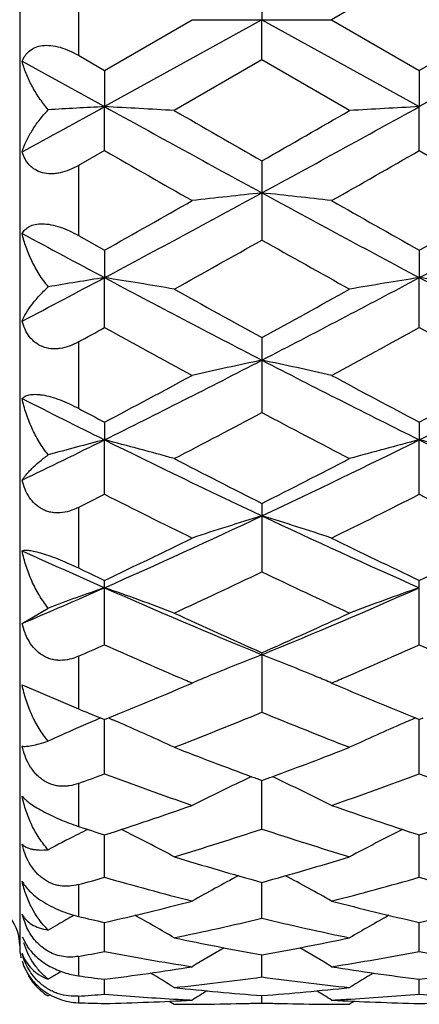
# Model space of a CAD drawing. Units: inches. Extents: x 0 to 11, y 0 to 8.5.
# Drawn here: x 7.8 to 7.8, y 5.4 to 5.5 of the extents above; entities that cross this region are included whole.
import ezdxf

# ---------------------------------------------------------------- set-up
doc = ezdxf.new("R2010")
doc.units = ezdxf.units.IN
doc.header["$LTSCALE"] = 0.605
doc.header["$MEASUREMENT"] = 0
doc.layers.get('0').update_dxf_attribs({"linetype": 'CONTINUOUS'})

msp = doc.modelspace()

# ---------------------------------------------------------------- linework, layer by layer
at = {"color": 7, "linetype": 'Continuous'}
for p, q in [((7.776365683200001, 5.688638409), (7.776365683200001, 5.373638409)), ((7.8444330398, 5.539758833300001), (7.8294956525, 5.531138409)), ((7.8176261742, 5.537990016499999), (7.8176258599, 5.531138409)), ((7.786365683200001, 5.5371895123), (7.786365683200001, 5.525087308)), ((7.7908189247, 5.522518982899999), (7.8057544732, 5.5311384091)), ((7.8176258599, 5.531138409), (7.7908191904, 5.5163433328)), ((7.805754473099999, 5.531138409), (7.8294956525, 5.531138409)), ((7.8176261742, 5.5242868005), (7.8176258599, 5.531138409)), ((7.8176258599, 5.531138409), (7.8444332221, 5.5163432383)), ((7.8294956525, 5.531138409), (7.844433041499999, 5.5225179856)), ((7.844433041499999, 5.5225179856), (7.859369701, 5.5311384089)), ((7.8712400168, 5.531138409), (7.8444332221, 5.5163432383)), ((7.786365683200001, 5.525087308), (7.7908189247, 5.522518982899999)), ((7.817626175, 5.5242868012), (7.8026906062, 5.5156834588)), ((7.8325639916, 5.5156834587), (7.817626175, 5.5242868012)), ((7.776780173500001, 5.5240838938), (7.7908191904, 5.5163433328)), ((7.7908189247, 5.522518982899999), (7.7908191904, 5.5163433328)), ((7.844433041499999, 5.5225179856), (7.8444332221, 5.5163432383)), ((7.7908189247, 5.5088738068), (7.7908191904, 5.5163433328)), ((7.844433041499999, 5.5088747987), (7.8444332221, 5.5163432383)), ((7.7908189252, 5.508873807100001), (7.786365683200001, 5.5063285271)), ((7.786365683200001, 5.5063285271), (7.786365683200001, 5.494432385800001)), ((7.8176261742, 5.5071210707), (7.8176261742, 5.493651177799999)), ((7.786365683200001, 5.494432385800001), (7.7908189247, 5.4919284787)), ((7.7908189247, 5.4919284787), (7.7908191904, 5.4872570088)), ((7.844433041499999, 5.4919275079), (7.8444332221, 5.4872567287)), ((7.7908189247, 5.4787479727), (7.7908191904, 5.4872570088)), ((7.844433041499999, 5.4787489237), (7.8444332221, 5.4872567287)), ((7.786365683200001, 5.4763124126), (7.786365683200001, 5.4650274432)), ((7.8176261742, 5.4770700066), (7.8176261742, 5.464292137899999)), ((7.7908189247, 5.462673221799999), (7.7908191904, 5.4596650133)), ((7.844433041499999, 5.462672310399999), (7.8444332221, 5.459664557000001)), ((7.7908189247, 5.450406232200001), (7.7908191904, 5.4596650133)), ((7.844433041499999, 5.4504071098), (7.8444332221, 5.459664557000001)), ((7.8176261742, 5.4488601771), (7.8176261742, 5.4372094675)), ((7.786365683200001, 5.448163331799999), (7.786365683200001, 5.4378738303)), ((7.7908189247, 5.424813729099999), (7.7908189247, 5.435749464600001)), ((7.844433041499999, 5.4248145035), (7.844433041499999, 5.4357486438)), ((7.776780173500001, 5.428429789), (7.781227217100001, 5.4310535593)), ((7.786365683200001, 5.4228398676), (7.786365683200001, 5.413896230700001)), ((7.8176261742, 5.4234522342), (7.8176261742, 5.413325434600001)), ((7.776780173500001, 5.4180030898), (7.786365683200001, 5.413896230700001)), ((7.8047721177, 5.4178759138), (7.8057544732, 5.4182943888)), ((7.8294956525, 5.4182943887), (7.8304831708, 5.4178736624)), ((7.790142021399999, 5.412349272999999), (7.7908189247, 5.4120740636)), ((7.790142021499999, 5.412349242), (7.7908189247, 5.4120740636)), ((7.7908189247, 5.4120740636), (7.791495402000001, 5.4123499768)), ((7.7908189247, 5.402841985399999), (7.7908191744, 5.412074055900001)), ((7.791495402000001, 5.4123499768), (7.7921719903, 5.4120602203)), ((7.843756373500001, 5.412349676900001), (7.8430803321, 5.412059444600001)), ((7.8437568082, 5.412348275599999), (7.844433041499999, 5.4120733612)), ((7.844433041499999, 5.4120733612), (7.8451094077, 5.4123492287)), ((7.844433041499999, 5.402842630199999), (7.8444332114, 5.4120733535)), ((7.786365683200001, 5.401204380399999), (7.786365683200001, 5.393911172899999)), ((7.8176261742, 5.3934533812), (7.8176259086, 5.401711480399999)), ((7.7879540899, 5.393387969299999), (7.7875832728, 5.3932020495)), ((7.7908189247, 5.3852392226), (7.790819122899999, 5.3924532804)), ((7.844433041499999, 5.3852397159), (7.8444331766, 5.3924526999)), ((7.786365683200001, 5.383993640800001), (7.786365683200001, 5.378599224099999)), ((7.8176261742, 5.3782700263), (7.817625970700001, 5.384378105)), ((7.777606678200001, 5.376669859), (7.776780173500001, 5.3789903149)), ((7.7908189247, 5.3726048816), (7.790819067799999, 5.377555226599999)), ((7.844433041499999, 5.372605206499999), (7.8444331392, 5.3775548177)), ((7.776780173500001, 5.3751291955), (7.777830434299999, 5.3732269276)), ((7.786365683200001, 5.3717937397), (7.786365683200001, 5.3684818142)), ((7.8176261742, 5.3682924209), (7.8176260398, 5.3720424865)), ((7.7834396213, 5.369222020900001), (7.782801817899999, 5.3688394844)), ((7.7908189247, 5.3653692097), (7.7908190044, 5.367887162300001)), ((7.844433041499999, 5.365369355199999), (7.8444330959, 5.3678869357)), ((7.781535730599999, 5.3652502442), (7.781227217100001, 5.365059588299999)), ((7.8176261742, 5.3638603402), (7.8176261233, 5.3651245381)), ((7.786365683200001, 5.3650201302), (7.786365683200001, 5.363903479599999)), ((7.8018548649, 5.3641617933), (7.8026906062, 5.363638409)), ((7.8333990841, 5.3641620841), (7.8325639923, 5.3636384105))]:
    msp.add_line(p, q, dxfattribs=at)
for centre, radius, start, end in [((4.4432428312, 11.5983460321), 6.942407674199999, 298.6965192055, 298.8286906036), ((7.9234742323, 3.0225727513), 2.4972963527, 93.0449541822, 93.2653582488), ((7.6590974389, 3.0394965091), 2.4803469127, 86.6811557617, 86.95580792530001), ((10.6707636997, 10.7474723037), 5.971498194500001, 241.1654679437, 241.4586656916), ((4.9777931329, 10.7233267522), 5.9439299049, 298.5398728715, 298.834435911), ((7.976337409, 3.036335204), 2.4835133511, 93.04452193780001, 93.3187734494), ((11.2426638271, 11.4987994395), 6.9015282799, 240.1033901655, 240.2463144683), ((4.7181248302, 10.9317773592), 6.2477039326, 299.7424746685, 299.9003739533), ((10.095865663, 9.5353722329), 4.6396045129, 240.2101874685, 240.4224908347), ((5.3225281338, 9.9158460642), 5.0775387839, 299.5864849311, 299.780500824), ((10.1785365335, 9.5861767839), 4.698130544, 240.2104703015, 240.4201467136999), ((6.1532049328, 8.5642401686), 3.4856284687, 298.0225439048, 298.5228735859), ((7.9505797062, 4.2462927108), 1.2624024828, 96.04549466779999, 96.58758592399998), ((7.684577912999999, 4.2456182674), 1.263083086, 83.411755325, 83.95348259819998), ((9.4732412524, 8.547886634), 3.4670550928, 241.4759333744, 241.9789556652), ((6.2113247575, 8.555820648200001), 3.4760793698, 298.0221808216, 298.5238888393), ((6.024709782, 8.6377124692), 3.6076444418, 299.3107683665, 299.5831617288001), ((9.6375768673, 8.6856264571), 3.6626599294, 240.4190664332, 240.6874008034), ((6.0975816674, 8.6034747762), 3.5683632279, 299.3102565704, 299.5856716919), ((9.250695795599999, 8.2326681882), 3.1094247453, 241.7047293039, 241.9981194372), ((6.312950514600001, 8.1670941319), 3.0677917249, 299.0522267369, 299.3718177479001), ((9.2932332116, 8.1155006586), 3.0085728878, 240.6286904464, 240.9546094652), ((6.5734127663, 7.7770067601), 2.5932667285, 297.6478087389, 297.9985346681), ((7.9266637997, 4.6262521954), 0.8716553484999999, 98.9659053473, 99.6047808033), ((7.6558643027, 4.631683567200001), 0.8661516817, 80.24033831220001, 81.0362371796), ((8.9373858358, 7.643304522899999), 2.4419574024, 241.9963570385, 242.7064080362), ((6.7035768485, 7.632502057000001), 2.4297388304, 297.2907225804, 298.0043557042), ((7.9795771083, 4.6305785804), 0.8672723445999999, 98.964725127, 99.7594500336), ((7.7093929132, 4.6311494949), 0.8666922642, 80.2408505217, 81.03615732029999), ((8.990322326900001, 7.6420592446), 2.4405400474, 241.9966775308, 242.7071407949), ((9.046377871, 7.72468106), 2.5615593259, 240.9534790626, 241.3349113457), ((6.636460501799999, 7.6386487153), 2.4632447827, 298.6538062475, 299.0505083755), ((6.6720588377, 7.5190290084), 2.3268800649, 298.6125736443, 298.7375562629999), ((8.8271429329, 7.3676920039), 2.1545479806, 241.2496776623, 241.7017316291), ((6.763984885499999, 7.448887531), 2.2469566868, 298.3073880142, 298.7409034118), ((8.8866557318, 7.3784637804), 2.1668282541, 241.2499204497, 241.6994502827), ((6.9607515934, 7.135265759099999), 1.8699331739, 296.353128243, 297.2734612789), ((7.9552929688, 4.812034192200001), 0.6753597305, 101.7617565498, 102.7924800561), ((7.6798609299, 4.8116769426), 0.6757294197, 77.20627046439999, 78.2362979565), ((8.6704606631, 7.127259669), 1.8609660907, 242.7241280205, 243.6489211565001), ((7.0159907217, 7.1320059313), 1.8662911478, 296.3528406977, 297.2749790907), ((6.9108123251, 7.132426570800001), 1.8874553934, 297.7904815828, 298.3041993979), ((8.732861143600001, 7.148249504), 1.9053805311, 241.698393195, 242.207339835), ((6.9694099608, 7.123006714600001), 1.8767993301, 297.789955695, 298.3066333223), ((8.5662467885, 7.026509812), 1.7482249808, 243.1547828738, 243.6693065013), ((8.6391408843, 7.0727466066), 1.8198863843, 242.0573817608, 242.2159698439), ((7.0125277276, 6.984788174199999), 1.720491704, 297.3397365549, 297.9010959457), ((8.6128379353, 6.966117484400001), 1.6993649143, 242.0989221859, 242.6673277004001), ((7.0974108102, 6.860935661), 1.5634495866, 295.7555378875, 296.3281650368), ((7.9326121657, 4.9079142278), 0.5696790123, 104.4124158192, 105.4107664182), ((7.6498331027, 4.910928482), 0.5665587857, 74.34763993979999, 75.59074418670001), ((8.4583852875, 6.8084491134), 1.5049461927, 243.6673889681, 244.8006520189), ((7.180241549, 6.801539626), 1.4972572522, 295.1950594673, 296.3341586958999), ((7.9856174496, 4.9102168058), 0.5672969393999999, 104.4107629477, 105.6520244293), ((7.703358270599999, 4.910587095099999), 0.5669111051, 74.3484388632, 75.59061996), ((8.511287018600001, 6.8070222611), 1.5033518446, 243.6676048857, 244.8020673349), ((8.508580143, 6.822137934), 1.53730582, 242.6662355573, 243.2911028498), ((7.1437736172, 6.7888088257), 1.4998465419, 296.6975631295, 297.3381134473), ((7.1387611213, 6.739513762200001), 1.4446375333, 296.6334926147, 296.8312495399), ((8.4103103552, 6.6744405209), 1.3718708289, 243.1557421297, 243.8527313436), ((7.2079133777, 6.7086057932), 1.4100429822, 296.1565347238, 296.8347378477), ((8.466075567599999, 6.6787020066), 1.3766436686, 243.1559361149, 243.8505665532), ((7.2842201765, 6.5814395912), 1.2538329334, 293.8310003389, 295.1772548179999), ((7.962437359400001, 4.969495118), 0.4987178445, 106.8799644789, 108.3107995643), ((7.6727100422, 4.969232509599999), 0.4989994297, 71.68747598700001, 73.11732909750002), ((8.348661349, 6.576210619199999), 1.2480924089, 244.8190959121, 246.1715833748), ((7.2548547853, 6.564833900000001), 1.2498356776, 295.3931850279, 296.1535116073), ((8.384592193200001, 6.573534185800001), 1.2594950769, 243.8495694338, 244.6041564174), ((7.3104210678, 6.5607473935), 1.2453075825, 295.3926557061, 296.155809419), ((8.272705891000001, 6.5267413523), 1.1938135379, 245.4546693800999, 246.193240372), ((8.3130595539, 6.5362359613), 1.2181156777, 244.3810424404, 244.6131198894), ((7.312896169, 6.4928178796), 1.1700690134, 294.7464224654, 295.5543906346), ((8.317539975299999, 6.4827153187), 1.1588771678, 244.4449739307, 245.2608457776), ((7.346786497899999, 6.441023149199999), 1.1001090283, 293.0083080548, 293.8050587374), ((7.940515970599999, 5.003669581600001), 0.4561030271, 109.1600601018, 110.4407476574), ((7.641819064600001, 5.0055837586), 0.4540662385, 69.2500077338, 70.8437020402), ((8.222705728200001, 6.413319555399999), 1.069859842, 246.1912415047, 247.7512198403), ((7.4147341487, 6.4082505999), 1.0643397832, 292.2430743461, 293.8111651394), ((7.993643303200001, 5.0050255857), 0.4546618172, 109.1582347965, 110.7495558026), ((8.2530027918, 6.407440969400001), 1.0760049397, 245.2598361547, 246.1324796847), ((7.390179131699999, 6.390029600499999), 1.0568740602, 293.8563297325, 294.7448807698), ((7.3722796473, 6.3630724313), 1.0273774958, 293.7690813116, 294.0407370769), ((8.196591223099999, 6.334019731000001), 0.9956438676999999, 245.9491264698, 246.7299401964), ((7.4314105199, 6.3505920436), 1.013731552, 293.2750953628, 294.0433617464), ((8.2512429077, 6.3363546316), 0.9981982155, 245.9493432275, 246.7282507855), ((7.9716903516, 5.0264173495), 0.425561702, 111.2246849978, 112.57581498), ((7.6634628561, 5.0262305453), 0.4257714995, 67.4216105204, 68.77205817209999), ((8.1835023377, 6.3036683059), 0.9625904748999999, 246.7319247962, 246.8943122367), ((7.967326159500001, 5.0370101972), 0.4141051124, 112.7738357202, 112.9651219867), ((7.9680646674, 5.0352511071), 0.4160129363, 112.581802264, 112.7738356699), ((7.666982401, 5.0348063465), 0.4165016729, 67.22398618940001, 67.41571395310001), ((7.6676650277, 5.036432156), 0.4147383704, 67.033098555, 67.22398619), ((7.450088507699999, 6.3074438729), 0.9667143253, 293.1083274229, 293.2686882899), ((7.4450006459, 6.2634244369), 0.9189057708, 292.1525083699, 293.0492119094), ((8.19209141, 6.2678584449), 0.9237070123000001, 246.9536882496, 247.8455208089), ((8.1302935842, 6.2480723821), 0.9022949920000001, 247.5938178397, 247.8529566734), ((7.9501504561, 5.038716609), 0.4064539548, 113.3280952549, 113.5759639117), ((7.950850245700001, 5.0370952586), 0.4082198774, 113.1838012789, 113.3281703953), ((7.631315413899999, 5.0382665673), 0.4069356107, 66.509637957, 66.7160878661), ((7.4858723364, 6.2214904979), 0.8736082514, 291.2633292698, 292.3182762944001), ((8.146779523400001, 6.21510405), 0.8667126818, 247.6804294809999, 248.7439078926), ((8.0041288213, 5.0378555594), 0.4073882221, 113.2858990197, 113.4921245077), ((7.9478057675, 5.0440447566), 0.4006327082, 113.8238390951, 114.5689941054), ((7.9492545913, 5.0407694922), 0.4042141104, 113.5759629133, 113.8241803688), ((7.6337620121, 5.043865623), 0.4008253636, 65.0737166842, 66.51136574600001), ((8.001730529400001, 5.043343718), 0.4013989362, 113.4904397586, 114.9256867363), ((8.1002050018, 6.1721641774), 0.8206392554999999, 248.7437436946, 249.7273639268), ((7.5387494095, 6.162511572200001), 0.8103020056, 290.2635349108, 291.2598868464), ((7.5162249894, 6.1426885987), 0.7891608456999999, 290.0179096634, 290.3623988148), ((8.0573207925, 6.1204100751), 0.765458822, 249.625208326, 250.8132800563), ((7.979209276000001, 5.0518443889), 0.3867091841, 115.1392784565, 116.6500943856), ((7.9812610091, 5.0474976581), 0.3915158006, 114.9896752581, 115.1408603791), ((8.089261326599999, 6.1428275664), 0.7893280726999999, 249.7346945679, 249.871018504), ((7.5460780935, 6.1427480774), 0.7892234763, 290.125032295, 290.2613391313), ((7.653902428099999, 5.0473655083), 0.3916727538000001, 64.8556170568, 65.0067413495), ((7.6559040903, 5.0516054413), 0.3869840895, 63.34767700929999, 64.8571618518), ((7.5739938464, 6.1313583131), 0.7770923115, 289.1954767335, 290.36590542), ((8.1113527933, 6.121538278200001), 0.7666613283, 249.6252703504, 250.8115730649), ((7.5680316031, 6.0803919881), 0.7231140226999999, 287.9444227029, 289.1928505737), ((8.0685486761, 6.0843566255), 0.7272955831, 250.8108638372, 252.0522651339), ((7.622037397100001, 6.0792019509), 0.7218617331, 287.9439343185, 289.1946258007), ((8.0102149636, 6.0701338282), 0.7123100306, 251.6839611397, 252.0608728918), ((7.9566675811, 5.0563918422), 0.3768694638, 116.9305082758, 117.743896415), ((7.9577493628, 5.0542660679), 0.3792546608, 116.6593820823, 116.9307630059), ((7.624984270800001, 5.0563913505), 0.376864102, 61.86572035529999, 63.4076365287), ((7.600312354400001, 6.0542180059), 0.695582622, 286.9147095111, 288.20512275), ((8.0335806366, 6.050017925900001), 0.6911680903, 251.7931469252, 253.0919801257), ((8.010522376399999, 5.055910802), 0.3774067233, 116.5942636583, 118.1336222278), ((7.9949756546, 6.021267349099999), 0.6611208543, 253.0913256899, 254.4394989776), ((7.642145511, 6.014947804199999), 0.6545316226, 285.5513038129, 286.9132389926), ((7.615218125299999, 6.0044689458), 0.6436467127000001, 285.4206129713, 285.8322445545), ((7.9625801071, 5.9904981514), 0.6291583856, 254.1570481574001, 255.5661210322), ((7.987157221, 5.0589951054), 0.3697594098, 117.9891550003, 119.3798087706), ((7.6479386401, 5.0587519009), 0.3700470176, 60.6178519467, 62.007164315), ((7.6708707292, 5.9971535522), 0.6360522160000001, 284.4414055588, 285.8353769858001), ((8.016367991100001, 5.991110101399999), 0.629794057, 254.1570263957, 255.5647864045), ((7.7686156832, 5.373638409), 0.00775, 0, 145.7101093848), ((7.6553423858, 5.965362335700001), 0.6032173036999999, 282.9787664138001, 284.439037427), ((7.9805491892, 5.967996075599999), 0.6059277993, 255.5643226417, 257.0182390967), ((7.7091165977, 5.96468765), 0.6025242865, 282.9783321222999, 284.4403944385001), ((7.9640808465, 5.0593028577), 0.3659323689, 119.1832181293, 119.6954332463), ((7.924807922799999, 5.9591020822), 0.5967828935, 256.5862756085, 257.0254146267), ((7.6180399422, 5.0601207254), 0.3649834322, 59.60787613739999, 60.81701252189999), ((8.0174913027, 5.059639681499999), 0.3655383335, 119.1843586189, 120.3913812769), ((7.963491709099999, 5.060337485), 0.3647417657, 119.695555276, 119.980703944), ((7.6828110796, 5.9493788902), 0.5868052853, 281.7880467058999, 283.2820106665), ((7.9518434473, 5.946770793400001), 0.5841296062, 256.7162862466, 258.2173091283), ((7.786365683200001, 5.373638409), 0.01, 180, 192), ((7.918357759299999, 5.929435355), 0.5664218072, 258.2169334394, 259.7561182112), ((7.7176162757, 5.925816216699999), 0.5627320195000001, 280.2371047662, 281.7866072907), ((7.6888745184, 5.9196587962), 0.5564716052, 280.0900188534, 280.5560817658), ((7.891341584199999, 5.9116301539), 0.5483183829, 259.436275167, 261.0199718495), ((7.993072095900001, 5.0604043039), 0.3618806179, 120.1748821109, 121.1729216362), ((7.641996282000001, 5.0601327146), 0.3622070699, 58.82471764189999, 59.8216507168), ((7.7432693165, 5.9153460103), 0.5520884724, 278.9853604943, 280.5584355989), ((7.9450120011, 5.9119264926), 0.5486197039, 259.4361624035, 261.019109508), ((7.7858154308, 5.3737814273), 0.0094605086, 197.2442203977, 212.4313523678), ((7.7863809068, 5.373510668300001), 0.0099076862, 210.6106650004, 225.1917649069), ((7.968489720499999, 5.0599635811), 0.3603946736999999, 121.0131552663, 121.3056903698), ((7.858850909299999, 5.8944125252), 0.5309022704999999, 262.1527742199, 262.6376408909), ((7.7223413723, 5.897673465900001), 0.534193424, 277.3649358426, 278.9833680121), ((7.613417050800001, 5.060373128), 0.3599059211, 58.271330688, 59.02642327640001), ((7.913120517899999, 5.8991513118), 0.5356862091, 261.0189417727999, 262.6330618662), ((8.022132108, 5.0598873046), 0.3604740471, 120.974162273, 121.7278815293), ((7.7760038157, 5.8973250579), 0.5338419171000001, 277.3645822543, 278.9842015944), ((7.7471780234, 5.8893912949), 0.5258393074000001, 276.0599777842, 277.6992246962), ((7.8879131551, 5.88812449), 0.5245623303, 262.2996831824, 263.943164666), ((7.7862246752, 5.373362468), 0.0096924426, 225.2295950413, 229.1083415678), ((7.78617449, 5.3733046808), 0.0096159056, 229.1089858861, 231.9385242351), ((7.7861472213, 5.373270187), 0.009571935699999999, 231.9397473542, 234.2173192525), ((7.786134844099999, 5.373253154199999), 0.0095508808, 234.2178087246, 239.0800330147), ((7.7485858499, 5.8755607879), 0.5119365967, 274.2321542377, 274.7320901490999), ((7.8328840728, 5.8732808697), 0.5096505969, 265.2655793053, 266.5902320862), ((7.857160961, 5.879836987999999), 0.5162283639, 263.9431033567, 265.6077645119), ((7.9962441315, 5.0602112721), 0.3588710915, 121.5827855689, 122.0596899074), ((7.7782366099, 5.8783382962), 0.5147229527, 274.3888938028, 276.0586733171), ((7.6387923875, 5.0598979929), 0.3592499781, 57.9379591134, 58.4142246612), ((7.802288043200001, 5.874406420900001), 0.5107787555, 273.3328337776, 274.732927508), ((7.886508282799999, 5.8733856192), 0.5097556794, 265.2654189045, 266.5896299666001), ((7.8027139881, 5.8674613267), 0.503823156, 268.1405115865, 268.6471438358), ((7.7789008595, 5.8682018888), 0.5045640547, 271.3534819632, 273.0508039445), ((7.832737568400001, 5.8708861038), 0.5072513568, 266.5906627324, 266.9507276718), ((7.802690584400001, 5.866140543999999), 0.502502135, 270.0000024873, 270.283398357), ((7.802690246799999, 5.8662052789), 0.5025668707000001, 270.283400336, 270.5669398108), ((7.8026859801, 5.8665413696), 0.5029029872, 270.56704702, 271.4182473673), ((7.8026720016, 5.867135212000001), 0.5034969936, 271.4181650109, 271.7019705292), ((7.8325841377, 5.867370009), 0.5037317996, 268.2983918611, 268.5795437881), ((7.83256983, 5.866761003200001), 0.5031226263, 268.5794534355, 269.4288738307), ((7.8325648328, 5.8663604227), 0.5027220159, 269.4289882604, 269.6496012223), ((7.8325640691, 5.866230048999999), 0.50259164, 269.649597391, 269.9999911655), ((7.8025111041, 5.8708523201), 0.5072176983, 273.0496392498, 273.3310193935), ((7.8563641786, 5.8685920363), 0.5049544429999999, 266.9498624339, 268.6460809748), ((7.832519666, 5.8680960174), 0.5044581429, 271.3532333869001, 273.0510380308)]:
    msp.add_arc(centre, radius, start, end, dxfattribs=at)
for points, knots in [([(7.776780173500001, 5.5240838938), (7.7769099431, 5.5244111156), (7.7772434062, 5.525047385), (7.777991042000001, 5.5258649586), (7.7790103592, 5.5264729841), (7.780279967799999, 5.526794125199999), (7.7817333751, 5.5267899503), (7.783285881599999, 5.5264745244), (7.7848550278, 5.5258947072), (7.785868337, 5.5253742326), (7.786365683200001, 5.525087308)], [0, 0, 0, 0, 0.0958623049, 0.1935899746, 0.2979678089, 0.414374057, 0.5457936553, 0.6904693967000001, 0.8436373898999999, 1, 1, 1, 1]), ([(7.781227217100001, 5.5158145887), (7.7806805339, 5.5164581767), (7.7796769186, 5.5177770172), (7.778415850700001, 5.519852566699999), (7.777434289199999, 5.521948095700001), (7.776960456399999, 5.5233768121), (7.776780173500001, 5.5240838938)], [0, 0, 0, 0, 0.2677354862, 0.5242887908, 0.7686408845, 1, 1, 1, 1]), ([(7.776780173500001, 5.5086372457), (7.7769634601, 5.509236270700001), (7.7774475328, 5.510457956000001), (7.7784318937, 5.512256504700001), (7.7796951409, 5.5140738986), (7.7806871427, 5.5152384766), (7.781227217100001, 5.5158145887)], [0, 0, 0, 0, 0.2208869023, 0.461576677, 0.7215548497, 1, 1, 1, 1]), ([(7.786365683200001, 5.5063285249), (7.7858712401, 5.506046237300001), (7.7848617088, 5.505545611900001), (7.783531497899999, 5.5051166624), (7.7824653903, 5.504934863300001), (7.7814534818, 5.504874973400001), (7.7802514813, 5.505014622899999), (7.7791750287, 5.5054750664), (7.7784607063, 5.5059906601), (7.7778472498, 5.5065796504), (7.7772356422, 5.507452044), (7.7769092356, 5.5082348544), (7.776780173500001, 5.5086372457)], [0, 0, 0, 0, 0.1476396308, 0.2913006365, 0.3605641596, 0.4275721729999999, 0.5537801775, 0.6705318503000001, 0.7265276048, 0.7815489822, 0.8904192159000001, 1, 1, 1, 1]), ([(7.776780173500001, 5.4947684484), (7.776912440599999, 5.495011745599999), (7.7772628956, 5.495483269199999), (7.778027384800001, 5.4960302529), (7.7790487096, 5.4963730722), (7.7803036716, 5.4964668614), (7.7817403165, 5.4962934827), (7.783282098300001, 5.495869418200001), (7.7848462875, 5.4952383051), (7.7858649251, 5.4947144409), (7.786365683200001, 5.494432385800001)], [0, 0, 0, 0, 0.0788994319, 0.1645858409, 0.2637646822, 0.3819486742, 0.5202473361, 0.6740762298999999, 0.836253085, 1, 1, 1, 1]), ([(7.781227217100001, 5.4856887824), (7.7806752521, 5.4863774698), (7.7796629301, 5.48780471), (7.7784041283, 5.4900673549), (7.7774251444, 5.4923878453), (7.7769584749, 5.4939763743), (7.776780173500001, 5.4947684484)], [0, 0, 0, 0, 0.2598642332, 0.5138968842, 0.7609494603, 1, 1, 1, 1]), ([(7.776780173500001, 5.4798478173), (7.7769685866, 5.4803194377), (7.7774680684, 5.481292394), (7.778454272799999, 5.4827311512), (7.7797186152, 5.4842278101), (7.780695152000001, 5.4851993522), (7.781227217100001, 5.4856887824)], [0, 0, 0, 0, 0.2060920934, 0.4417506666, 0.7066313862000001, 1, 1, 1, 1]), ([(7.786365683200001, 5.476312410599999), (7.785872807400001, 5.476043552999999), (7.7848633031, 5.4755782084), (7.783528012000001, 5.475225591799999), (7.7824619602, 5.4751266859), (7.781441002699999, 5.475159745499999), (7.7802225112, 5.4754454516), (7.7791616177, 5.4760685874), (7.778456670900001, 5.4767109997), (7.7778417566, 5.4774361888), (7.7772333774, 5.478475445), (7.7769091714, 5.479382406900001), (7.776780173500001, 5.4798478173)], [0, 0, 0, 0, 0.1390982106, 0.2742413983, 0.3397721475, 0.4037285576, 0.5268017973, 0.6453618974, 0.703985428, 0.7625444104000001, 0.8803454477, 1, 1, 1, 1]), ([(7.776780173500001, 5.4666915383), (7.776847516699999, 5.4667652575), (7.7770033215, 5.4669062048), (7.7772842825, 5.4670820484), (7.7776232871, 5.4672256627), (7.7780232063, 5.4673325377), (7.7784862813, 5.467398012899999), (7.7790135199, 5.4674179515), (7.779603604199999, 5.4673876165), (7.780506551699999, 5.4672721852), (7.7817391961, 5.4669850122), (7.7832739446, 5.4664675992), (7.7848353941, 5.4658056619), (7.785861009800001, 5.465295132100001), (7.786365683200001, 5.4650274432)], [0, 0, 0, 0, 0.0293591065, 0.0613806572, 0.09702924140000001, 0.1372103343, 0.1827601078, 0.2342626875, 0.2921153486, 0.3562990275, 0.5017127585, 0.6633276511999999, 0.8320240917, 1, 1, 1, 1]), ([(7.781227217100001, 5.4571107085), (7.780671155599999, 5.457820050800001), (7.7796522043, 5.459305285499999), (7.7783952951, 5.461678085499999), (7.777418409199999, 5.464144523099999), (7.7769570398, 5.465840578200001), (7.776780173500001, 5.4666915383)], [0, 0, 0, 0, 0.2539587868, 0.5060484348, 0.7551056148999999, 1, 1, 1, 1]), ([(7.776780173500001, 5.4528050285), (7.7768735945, 5.452959430700001), (7.7770897439, 5.453277412999999), (7.7774699471, 5.453755014), (7.7779232062, 5.4542599398), (7.778653738099999, 5.4549986498), (7.779747634, 5.4559729188), (7.7807043216, 5.4567228845), (7.781227217100001, 5.4571107085)], [0, 0, 0, 0, 0.0870329698, 0.185140146, 0.2942216475, 0.4141028765999999, 0.6860316228, 1, 1, 1, 1]), ([(7.786365683200001, 5.4481633299), (7.785873099, 5.447916309400001), (7.7848601974, 5.447501104400001), (7.783521538, 5.4472389445), (7.7824577187, 5.447226472300001), (7.7816803654, 5.447322507000001), (7.7809318312, 5.4475242135), (7.7799915171, 5.4479295127), (7.778943283099999, 5.448688343400001), (7.7779572115, 5.449891246), (7.777233759600001, 5.451287149700001), (7.776909397100001, 5.4522913508), (7.776780173500001, 5.4528050285)], [0, 0, 0, 0, 0.1313154259, 0.2594611664, 0.3222413018, 0.3841971343, 0.44551149, 0.5063436964, 0.6274356135, 0.7495683159000001, 0.8737769448, 1, 1, 1, 1]), ([(7.776780173500001, 5.4408092891), (7.7768523726, 5.4408318615), (7.777017487, 5.4408668421), (7.7772963598, 5.4408898713), (7.7776327488, 5.440885558400001), (7.778207742699999, 5.4408346541), (7.7790872609, 5.4406716596), (7.7803131239, 5.4403409383), (7.7817307941, 5.439864571799999), (7.7837886738, 5.4390655991), (7.7853382104, 5.4383665251), (7.786365683200001, 5.4378738303)], [0, 0, 0, 0, 0.0223861143, 0.0497209641, 0.0826738737, 0.1218185348, 0.2204255822, 0.3468601975, 0.4973288320000001, 0.6627836025, 1, 1, 1, 1]), ([(7.781227217100001, 5.4310535593), (7.7806681874, 5.4317580299), (7.7796441664, 5.4332483514), (7.7783885379, 5.4356510109), (7.7774132011, 5.4381798426), (7.7769559251, 5.439927638099999), (7.776780173500001, 5.4408092891)], [0, 0, 0, 0, 0.249517425, 0.5000486423, 0.7505745123, 1, 1, 1, 1]), ([(7.786365683200001, 5.422839866), (7.78587194, 5.4226224251), (7.7848522029, 5.4222714309), (7.7835131489, 5.4221104402), (7.782453181799999, 5.4221845992), (7.7816756772, 5.4223481484), (7.7809275623, 5.422618724099999), (7.7799839861, 5.423118153200001), (7.7789387926, 5.423990698300001), (7.7781239615, 5.4250876844), (7.7776003419, 5.426055402999999), (7.777154782799999, 5.427078684500001), (7.7769097883, 5.4278845055), (7.776780173500001, 5.428429789)], [0, 0, 0, 0, 0.1247893746, 0.2478294348, 0.3089214072, 0.3699066574, 0.4310000996, 0.4923255662, 0.61611488, 0.7420983351999999, 0.8060122628, 0.8703591885999999, 1, 1, 1, 1]), ([(7.781227217100001, 5.4084046795), (7.7806664095, 5.4090786387), (7.7796386112, 5.4105205408), (7.7783834371, 5.412872058200001), (7.777409049299999, 5.4153778989), (7.7769550124, 5.4171200182), (7.776780173500001, 5.4180030898)], [0, 0, 0, 0, 0.246320577, 0.4955760488, 0.7470933343, 1, 1, 1, 1]), ([(7.776780173500001, 5.407552168400001), (7.7768795325, 5.4075336934), (7.777107053200001, 5.4075155587), (7.7774858109, 5.4075281574), (7.7779377966, 5.407578299), (7.7786859639, 5.40770463), (7.7797956583, 5.4079699177), (7.7807192045, 5.4082439061), (7.781227217100001, 5.4084046795)], [0, 0, 0, 0, 0.0665539953, 0.1495974576, 0.2493479967, 0.365780185, 0.6490964404, 1, 1, 1, 1]), ([(7.786365683200001, 5.401204379099999), (7.785869275900001, 5.401023533200001), (7.785096151599999, 5.4008184658), (7.7840410065, 5.4007171378), (7.7832429714, 5.400735355), (7.782449115199999, 5.4008536737), (7.7814097286, 5.4011547509), (7.780430689299999, 5.4016683282), (7.7795701214, 5.402360139700001), (7.778780741599999, 5.4031627535), (7.777960108099999, 5.4043319364), (7.777237722000001, 5.4058910428), (7.7769103103, 5.406993160700001), (7.776780173500001, 5.407552168400001)], [0, 0, 0, 0, 0.1198861025, 0.1799193023, 0.2401120073, 0.300563581, 0.3615108324, 0.4850761972, 0.5480044935, 0.6115963831, 0.7399926014, 0.8697590621, 1, 1, 1, 1]), ([(7.776780173500001, 5.399049578), (7.7769303749, 5.3988608677), (7.7773206408, 5.3984619794), (7.7780641729, 5.3978656767), (7.7790534213, 5.3972043476), (7.7802808035, 5.396496319400001), (7.7817011537, 5.395775237100001), (7.7837314288, 5.3948592948), (7.7853094204, 5.3942608212), (7.786365683200001, 5.393911172899999)], [0, 0, 0, 0, 0.065957167, 0.1518891608, 0.2603194057, 0.391025585, 0.5391737412, 0.695732626, 1, 1, 1, 1]), ([(7.781227217100001, 5.3899353497), (7.7806660816, 5.3905539675), (7.7796358384, 5.3918950569), (7.7783799573, 5.394116367300001), (7.777405756599999, 5.3965148728), (7.776954241599999, 5.398194366), (7.776780173500001, 5.399049578)], [0, 0, 0, 0, 0.244393457, 0.4926138801, 0.7446200369, 1, 1, 1, 1]), ([(7.776780173500001, 5.390883129), (7.7769685949, 5.3906736679), (7.777345509400001, 5.3904132558), (7.7779252847, 5.3901774967), (7.7784527348, 5.390034961), (7.779049265399999, 5.3899379014), (7.7799816615, 5.389866545), (7.7807174186, 5.3898925632), (7.781227217100001, 5.3899353497)], [0, 0, 0, 0, 0.1805909197, 0.2851639121, 0.4011526062, 0.5298021208, 0.6720765679999999, 1, 1, 1, 1]), ([(7.786365683200001, 5.3839936397), (7.7858652752, 5.3838556171), (7.7848255256, 5.3836702773), (7.7834962056, 5.3837253052), (7.7824464387, 5.383959691799999), (7.781406229500001, 5.3843331686), (7.7804310748, 5.3849050091), (7.7795710855, 5.3856406496), (7.7787840514, 5.3864758335), (7.777965190900001, 5.3876654921), (7.7772410646, 5.389230162400001), (7.7769109741, 5.390328816), (7.776780173500001, 5.390883129)], [0, 0, 0, 0, 0.1169137984, 0.2360772394, 0.2968787958, 0.3586056719, 0.4844715054, 0.5485465573, 0.6130966147, 0.7424794295, 0.8717251959000001, 1, 1, 1, 1]), ([(7.776780173500001, 5.384594193), (7.7769216764, 5.3843126114), (7.7772915585, 5.3837267116), (7.778035759700001, 5.382871408), (7.779027476, 5.3819911296), (7.780258774299999, 5.381120278200001), (7.7816839415, 5.3803063063), (7.7832244593, 5.3795952895), (7.7847934245, 5.3790193638), (7.7858486362, 5.3787225309), (7.786365683200001, 5.378599224099999)], [0, 0, 0, 0, 0.0815528415, 0.1783130418, 0.2925283974, 0.4238804902, 0.5679124042, 0.7166618248000001, 0.8624434026000001, 1, 1, 1, 1]), ([(7.781227217100001, 5.3762745208), (7.7801039238, 5.377359140299999), (7.7786886562, 5.3793165686), (7.7774039249, 5.3822317421), (7.776953592000001, 5.383795064), (7.776780173500001, 5.384594193)], [0, 0, 0, 0, 0.4907682451, 0.7429885425, 1, 1, 1, 1]), ([(7.776780173500001, 5.3789903149), (7.7768678313, 5.3788150408), (7.7770718027, 5.3784746875), (7.7775892774, 5.3778447464), (7.778447009, 5.377166097000001), (7.779737081, 5.3765787697), (7.780706934199999, 5.3763533316), (7.781227217100001, 5.3762745208)], [0, 0, 0, 0, 0.1087478284, 0.2191907332, 0.4510329674, 0.7079932359000001, 1, 1, 1, 1]), ([(7.786365683200001, 5.371793739), (7.785955856599999, 5.3717208152), (7.7851112958, 5.3716348767), (7.7838206733, 5.371713882100001), (7.7825235135, 5.3720235613), (7.7812710502, 5.372578028), (7.7803092118, 5.3732277144), (7.7796094982, 5.373846379600001), (7.7789613951, 5.374519707), (7.7782577533, 5.3754461201), (7.777805423099999, 5.3762558368), (7.777606678200001, 5.376669859)], [0, 0, 0, 0, 0.1156208684, 0.2346935973, 0.3575335359, 0.4840343217, 0.6131079133, 0.6781393473999999, 0.7432075612000001, 0.8724383898, 1, 1, 1, 1]), ([(7.781227217100001, 5.3678873958), (7.7807402319, 5.3682749491), (7.7798294954, 5.3691354362), (7.7782862916, 5.3711281707), (7.7774648091, 5.3728675616), (7.7770764603, 5.374074508500001)], [0, 0, 0, 0, 0.2475692461, 0.4956592413000001, 1, 1, 1, 1]), ([(7.776780173500001, 5.3722787217), (7.7769534226, 5.3717902803), (7.7774112844, 5.3708475302), (7.7784065539, 5.3696106946), (7.7796907261, 5.3685886877), (7.780692639, 5.3680914568), (7.781227217100001, 5.3678873958)], [0, 0, 0, 0, 0.2413752726, 0.4833214848, 0.7335003226000001, 1, 1, 1, 1]), ([(7.779807690299999, 5.367267511000001), (7.779418945700001, 5.3676142494), (7.778709087, 5.3683614462), (7.777851878, 5.3696119112), (7.7772071478, 5.3709229474), (7.7769020877, 5.3718280789), (7.776780173500001, 5.3722787217)], [0, 0, 0, 0, 0.2634332499, 0.5184330288, 0.7639107004000001, 1, 1, 1, 1]), ([(7.777830434299999, 5.3732269276), (7.7782811664, 5.3726175242), (7.7794114517, 5.371432997599999), (7.781496603300001, 5.370012035199999), (7.783872484600001, 5.3689850662), (7.7855485866, 5.368594426700001), (7.786365683200001, 5.3684818142)], [0, 0, 0, 0, 0.2274922995, 0.48660563, 0.7524465865000001, 1, 1, 1, 1]), ([(7.777830434299999, 5.3687078632), (7.7781050438, 5.3682746961), (7.7787443664, 5.367423755), (7.7795102247, 5.3666841646), (7.7799319149, 5.3663363049)], [0, 0, 0, 0, 0.4840616801, 1, 1, 1, 1]), ([(7.786365683200001, 5.3650201299), (7.7858133895, 5.3649792619), (7.7846669115, 5.3650011749), (7.783248147, 5.3653121565), (7.782129464500001, 5.365742690299999), (7.781306507, 5.3661637489), (7.7805244694, 5.3666699549), (7.780039471799999, 5.367060775), (7.779807690299999, 5.367267511000001)], [0, 0, 0, 0, 0.2334555682, 0.4801211982, 0.607943887, 0.7379761476000001, 0.8690735173, 1, 1, 1, 1]), ([(7.7799319149, 5.3663363049), (7.7808597282, 5.3655709352), (7.7829229807, 5.3643950051), (7.7852453865, 5.363939849499999), (7.786365683200001, 5.363903479599999)], [0, 0, 0, 0, 0.517617082, 1, 1, 1, 1])]:
    msp.add_open_spline(points, degree=3, knots=knots, dxfattribs=at)

doc.saveas('drawing.dxf')
